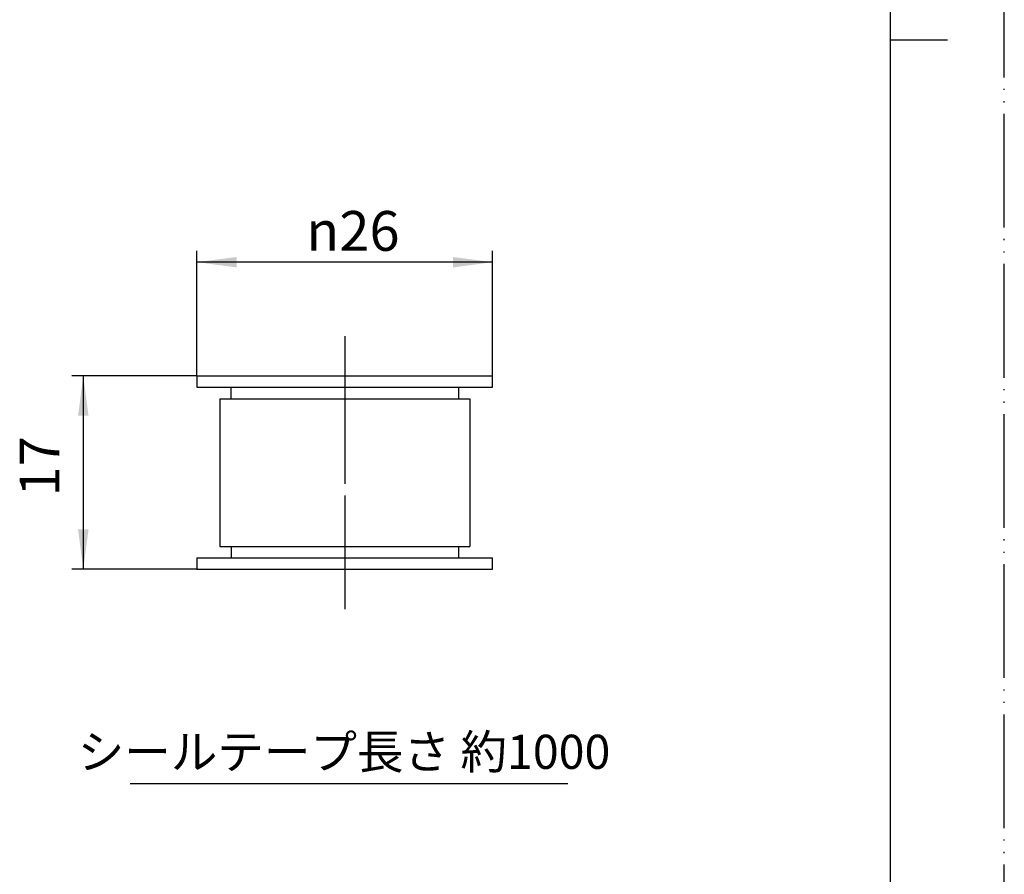
# Model space of a CAD drawing. Units: millimetres. Extents: x 0 to 210, y 0 to 297.
# Drawn here: x 123 to 210, y 75 to 150 of the extents above; entities that cross this region are included whole.
import ezdxf

# ---------------------------------------------------------------- set-up
doc = ezdxf.new("R2010")
doc.units = ezdxf.units.MM
doc.linetypes.add('DASH_CENTER', pattern=[14, 11, -1, 1, -1])
doc.linetypes.add('PHANTOM', pattern=[13, 10, -1, 0, -1, 0, -1])
doc.layers.add('1', color=7, linetype='Continuous')
doc.styles.add('CONVERTER_11', font='MS Mincho.ttf', dxfattribs={"width": 0.89})
doc.styles.add('CONVERTER_12', font='txt.shx', dxfattribs={"width": 0.9})
doc.dimstyles.new('ME10_DIM_10', dxfattribs={"dimtxt": 3.5, "dimasz": 3.5, "dimexe": 1, "dimexo": 0, "dimgap": 1, "dimtad": 1, "dimdsep": 46, "dimtxsty": 'CONVERTER_12', "dimsah": 1, "dimcen": 0.09, "dimclrd": 2, "dimclre": 2, "dimclrt": 7, "dimadec": 0, "dimazin": 0, "dimtfac": 1, "dimtdec": 4, "dimtix": 1, "dimtmove": 0, "dimatfit": 3, "dimfxl": 1, "dimtolj": 1, "dimtzin": 0, "dimarcsym": 0})
doc.dimstyles.new('ME10_DIM_11', dxfattribs={"dimtxt": 3.5, "dimasz": 3.5, "dimexe": 1, "dimexo": 0, "dimgap": 1, "dimtad": 1, "dimdsep": 46, "dimtxsty": 'CONVERTER_12', "dimsah": 1, "dimcen": 0.09, "dimclrd": 2, "dimclre": 2, "dimclrt": 7, "dimadec": 0, "dimazin": 0, "dimtfac": 1, "dimtdec": 4, "dimtix": 1, "dimtmove": 0, "dimatfit": 3, "dimfxl": 1, "dimtolj": 1, "dimtzin": 0, "dimarcsym": 0})

# ---------------------------------------------------------------- blocks, each defined once
blk = doc.blocks.new('開示A4')
at = {"layer": '1', "color": 4, "linetype": 'PHANTOM'}
blk.add_line((210, 0), (210, 297), dxfattribs=at)
at = {"layer": '1', "color": 7, "linetype": 'Continuous'}
for p, q in [((200, 148.5), (200, 287)), ((200, 10), (200, 148.5))]:
    blk.add_line(p, q, dxfattribs=at)
at = {"layer": '1', "color": 2, "linetype": 'Continuous'}
blk.add_line((200, 148.5), (205, 148.5), dxfattribs=at)
blk = doc.blocks.new('開示A4枠')
at = {"layer": '1'}
blk.add_blockref('開示A4', (0, 0), dxfattribs=at)
blk = doc.blocks.new('*D3')
at = {"layer": '1', "color": 2, "linetype": 'Continuous'}
for p, q in [((139, 118.954), (128, 118.954)), ((129, 118.954), (129, 101.954)), ((139, 101.954), (128, 101.954))]:
    blk.add_line(p, q, dxfattribs=at)
at = {"layer": '1', "color": 2}
for points in [[(129.461, 115.454), (128.539, 115.454), (129, 118.954)], [(128.539, 105.454), (129.461, 105.454), (129, 101.954)]]:
    blk.add_solid(points, dxfattribs=at)
at = {"layer": '1', "color": 7, "insert": (128, 108.354), "char_height": 3.5, "attachment_point": 7, "rotation": 90, "line_spacing_factor": 0.60024, "style": 'CONVERTER_12'}
blk.add_mtext('17', dxfattribs=at)
blk = doc.blocks.new('*D4')
at = {"layer": '1', "color": 2, "linetype": 'Continuous'}
for p, q in [((139, 118.954), (139, 129.954)), ((165, 118.954), (165, 129.954)), ((165, 128.954), (139, 128.954))]:
    blk.add_line(p, q, dxfattribs=at)
at = {"layer": '1', "color": 2}
for points in [[(142.5, 129.415), (142.5, 128.494), (139, 128.954)], [(161.5, 128.494), (161.5, 129.415), (165, 128.954)]]:
    blk.add_solid(points, dxfattribs=at)
at = {"layer": '1', "color": 7, "insert": (148.605, 129.954), "char_height": 3.5, "attachment_point": 7, "rotation": 0.00014, "line_spacing_factor": 0.60024, "style": 'CONVERTER_12'}
blk.add_mtext('\\C7;{\\Fgdt;n}\\C7;26', dxfattribs=at)

msp = doc.modelspace()

# ---------------------------------------------------------------- linework, layer by layer
at = {"layer": '1', "color": 2, "linetype": 'DASH_CENTER'}
for p, q in [((152, 122.454), (152, 98.454)), ((152, 120.454), (152, 100.454))]:
    msp.add_line(p, q, dxfattribs=at)
at = {"layer": '1', "color": 7, "linetype": 'Continuous'}
for p, q in [((139, 118.954), (165, 118.954)), ((139, 118.954), (139, 117.954)), ((165, 117.954), (165, 118.954)), ((139, 117.954), (165, 117.954)), ((142, 116.954), (142, 117.954)), ((162, 117.954), (162, 116.954)), ((141, 116.954), (142, 116.954)), ((141, 116.954), (141, 103.954)), ((142, 116.954), (162, 116.954)), ((162, 116.954), (163, 116.954)), ((163, 116.954), (163, 103.954)), ((141, 103.954), (142, 103.954)), ((142, 103.954), (142, 102.954)), ((142, 103.954), (162, 103.954)), ((162, 103.954), (162, 102.954)), ((162, 103.954), (163, 103.954)), ((139, 102.954), (165, 102.954)), ((139, 102.954), (139, 101.954)), ((139, 102.454), (139, 101.954)), ((165, 101.954), (165, 102.954)), ((139, 101.954), (165, 101.954))]:
    msp.add_line(p, q, dxfattribs=at)
at = {"layer": '1', "color": 2, "linetype": 'Continuous'}
msp.add_line((133.11, 83.129), (171.61, 83.129), dxfattribs=at)

# ---------------------------------------------------------------- block references
msp.add_blockref('開示A4枠', (0, 0))

# ---------------------------------------------------------------- texts
at = {"layer": '1', "color": 7, "insert": (151.932, 85.519), "char_height": 3, "attachment_point": 5, "line_spacing_factor": 0.545455, "style": 'CONVERTER_11'}
msp.add_mtext('シールテープ長さ 約1000', dxfattribs=at)

# ---------------------------------------------------------------- dimensions: what is measured, and where the dimension line sits
at = {"layer": '1'}
dim = msp.add_linear_dim(base=(165, 128.954), p1=(139, 118.954), p2=(165, 118.954), dimstyle='ME10_DIM_11', override={"dimpost": '{\\Fgdt;n}<>'}, dxfattribs=at)
dim.commit()
dim.dimension.update_dxf_attribs({"geometry": '*D4', "text_midpoint": (152, 131.704), "text_rotation": 0.00014})
dim = msp.add_linear_dim(base=(129, 118.954), p1=(139, 101.954), p2=(139, 118.954), angle=90, dimstyle='ME10_DIM_10', dxfattribs=at)
dim.commit()
dim.dimension.update_dxf_attribs({"geometry": '*D3', "text_midpoint": (126.25, 110.454), "text_rotation": 90})

doc.saveas('drawing.dxf')
